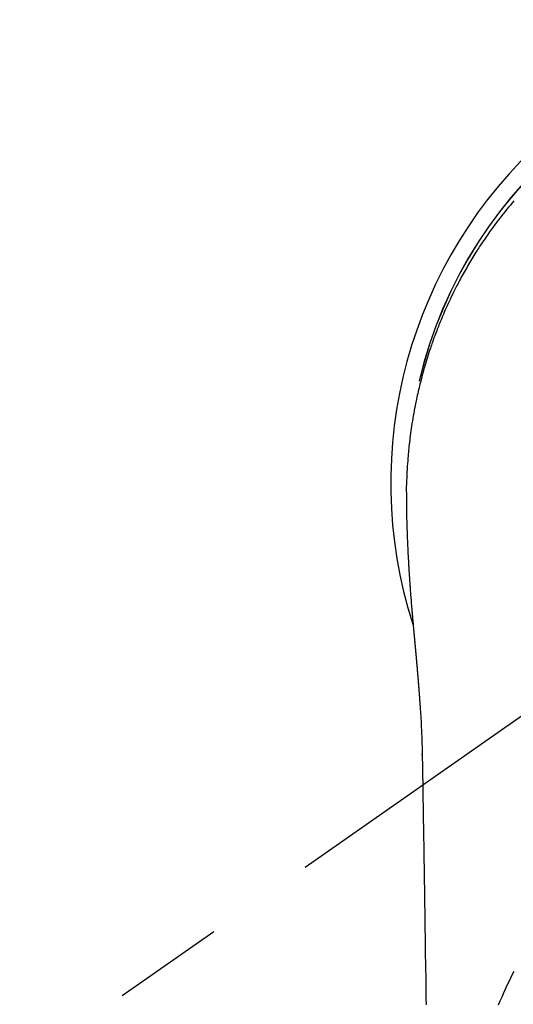
# Model space of a CAD drawing. Extents: x 55896 to 82369, y -13 to 8857.
# Drawn here: x 73454 to 73482, y 6911 to 6966 of the extents above; entities that cross this region are included whole.
import ezdxf

# ---------------------------------------------------------------- set-up
doc = ezdxf.new("R2010")
doc.units = 0
doc.header["$LTSCALE"] = 50
doc.header["$MEASUREMENT"] = 0
doc.linetypes.add('CENTER2', pattern=[1.125, 0.75, -0.125, 0.125, -0.125])
doc.layers.get('0').update_dxf_attribs({"linetype": 'CONTINUOUS'})
doc.layers.add('150-機器', color=8, linetype='CONTINUOUS')
doc.layers.add('160-文字', color=254, linetype='CONTINUOUS')
doc.styles.add('KH001', font='txt')
doc.dimstyles.new('KH1xx030', dxfattribs={"dimscale": 30, "dimtxt": 2, "dimasz": 0.6, "dimexe": 0.3, "dimexo": 1.2, "dimgap": 0.5, "dimtad": 3, "dimdec": 1, "dimdsep": 46, "dimlunit": 6, "dimtxsty": 'KH001', "dimblk": 'DOT', "dimcen": 1, "dimdle": 1, "dimclrd": 256, "dimclre": 256, "dimclrt": 256, "dimadec": 0, "dimazin": 0, "dimtfac": 1, "dimtdec": 1, "dimtix": 1, "dimtmove": 2, "dimatfit": 3, "dimldrblk": 'CLOSEDBLANK', "dimfxl": 1, "dimtolj": 1, "dimtzin": 0, "dimlwd": -1, "dimlwe": -1, "dimarcsym": 0})

# ---------------------------------------------------------------- blocks, each defined once
blk = doc.blocks.new('F402_H')
at = {"layer": '150-機器', "color": 13, "linetype": 'CENTER2'}
blk.add_line((0, 0), (-244.018, -170.863), dxfattribs=at)
at = {"layer": '150-機器', "color": 13, "linetype": 'Continuous'}
for points in [[(-19.039, 15.793), (-19.139, 15.676), (-19.237, 15.56), (-19.335, 15.442), (-19.431, 15.324), (-19.528, 15.206), (-19.623, 15.087), (-19.717, 14.967), (-19.811, 14.847), (-19.905, 14.726), (-19.984, 14.622), (-20.062, 14.518), (-20.14, 14.413), (-20.218, 14.308), (-20.279, 14.224), (-20.339, 14.14), (-20.399, 14.056), (-20.459, 13.971), (-20.574, 13.807), (-20.687, 13.641), (-20.8, 13.475), (-20.911, 13.308), (-20.959, 13.235), (-21.006, 13.162), (-21.053, 13.09), (-21.1, 13.016), (-21.159, 12.925), (-21.216, 12.833), (-21.273, 12.741), (-21.33, 12.648), (-21.387, 12.556), (-21.443, 12.463), (-21.498, 12.37), (-21.553, 12.276), (-21.608, 12.183), (-21.662, 12.089), (-21.716, 11.995), (-21.77, 11.901), (-21.823, 11.806), (-21.876, 11.712), (-21.929, 11.617), (-21.981, 11.521), (-22.032, 11.426), (-22.083, 11.331), (-22.134, 11.235), (-22.184, 11.139), (-22.224, 11.062), (-22.264, 10.985), (-22.303, 10.908), (-22.342, 10.83), (-22.41, 10.694), (-22.477, 10.558), (-22.543, 10.422), (-22.608, 10.285), (-22.664, 10.167), (-22.718, 10.049), (-22.772, 9.931), (-22.826, 9.812), (-22.879, 9.693), (-22.931, 9.574), (-22.982, 9.455), (-23.033, 9.335), (-23.075, 9.235), (-23.117, 9.135), (-23.158, 9.034), (-23.198, 8.934), (-23.231, 8.853), (-23.263, 8.773), (-23.294, 8.692), (-23.326, 8.611), (-23.35, 8.55), (-23.373, 8.49), (-23.396, 8.429), (-23.419, 8.368), (-23.465, 8.246), (-23.509, 8.123), (-23.553, 8.001), (-23.597, 7.878), (-23.626, 7.796), (-23.654, 7.714), (-23.682, 7.632), (-23.71, 7.55), (-23.752, 7.426), (-23.792, 7.303), (-23.832, 7.178), (-23.871, 7.054), (-23.91, 6.93), (-23.948, 6.805), (-23.986, 6.681), (-24.023, 6.556), (-24.047, 6.472), (-24.071, 6.388), (-24.095, 6.304), (-24.118, 6.22), (-24.164, 6.053), (-24.209, 5.884), (-24.253, 5.716), (-24.295, 5.547), (-24.321, 5.441), (-24.346, 5.336), (-24.371, 5.23), (-24.396, 5.123), (-24.42, 5.017), (-24.444, 4.911), (-24.468, 4.804), (-24.49, 4.698), (-24.508, 4.612), (-24.526, 4.527), (-24.543, 4.441), (-24.56, 4.355), (-24.569, 4.313), (-24.577, 4.27), (-24.586, 4.228), (-24.594, 4.185), (-24.602, 4.142), (-24.61, 4.099), (-24.618, 4.056), (-24.626, 4.013), (-24.642, 3.927), (-24.657, 3.841), (-24.672, 3.755), (-24.687, 3.669), (-24.701, 3.583), (-24.716, 3.497), (-24.73, 3.411), (-24.744, 3.324), (-24.764, 3.194), (-24.783, 3.065), (-24.802, 2.935), (-24.82, 2.805), (-24.837, 2.674), (-24.853, 2.544), (-24.869, 2.413), (-24.884, 2.283), (-24.897, 2.174), (-24.909, 2.065), (-24.92, 1.956), (-24.931, 1.847), (-24.942, 1.737), (-24.952, 1.628), (-24.961, 1.519), (-24.97, 1.409), (-24.982, 1.256), (-24.993, 1.103), (-25.004, 0.949), (-25.013, 0.796), (-25.017, 0.73), (-25.02, 0.664), (-25.024, 0.598), (-25.027, 0.533), (-25.031, 0.445), (-25.034, 0.357), (-25.037, 0.269), (-25.041, 0.18), (-25.046, 0.092), (-25.051, 0.003), (-25.055, -0.085), (-25.058, -0.174), (-25.059, -0.242), (-25.059, -0.311), (-25.058, -0.38), (-25.058, -0.449), (-25.057, -0.557), (-25.057, -0.664), (-25.056, -0.772), (-25.056, -0.88), (-25.055, -0.958), (-25.055, -1.036), (-25.054, -1.114), (-25.053, -1.192), (-25.052, -1.246), (-25.051, -1.3), (-25.051, -1.353), (-25.05, -1.407), (-25.048, -1.491), (-25.047, -1.575), (-25.045, -1.659), (-25.044, -1.743), (-25.043, -1.81), (-25.042, -1.876), (-25.04, -1.942), (-25.039, -2.009), (-25.037, -2.087), (-25.035, -2.165), (-25.032, -2.243), (-25.03, -2.321), (-25.028, -2.391), (-25.026, -2.46), (-25.024, -2.53), (-25.022, -2.6), (-25.019, -2.681), (-25.016, -2.762), (-25.013, -2.842), (-25.01, -2.923), (-25.008, -2.989), (-25.005, -3.054), (-25.003, -3.119), (-25, -3.185), (-24.997, -3.25), (-24.995, -3.316), (-24.992, -3.381), (-24.989, -3.447), (-24.986, -3.519), (-24.982, -3.591), (-24.979, -3.663), (-24.975, -3.735), (-24.972, -3.79), (-24.97, -3.844), (-24.967, -3.899), (-24.964, -3.954), (-24.96, -4.046), (-24.955, -4.138), (-24.95, -4.23), (-24.945, -4.323), (-24.942, -4.378), (-24.939, -4.434), (-24.935, -4.489), (-24.932, -4.545), (-24.928, -4.618), (-24.924, -4.69), (-24.92, -4.763), (-24.915, -4.835), (-24.91, -4.922), (-24.905, -5.009), (-24.899, -5.096), (-24.893, -5.183), (-24.887, -5.282), (-24.88, -5.381), (-24.873, -5.48), (-24.866, -5.579), (-24.862, -5.634), (-24.858, -5.689), (-24.854, -5.745), (-24.85, -5.8), (-24.845, -5.874), (-24.84, -5.948), (-24.835, -6.022), (-24.829, -6.096), (-24.823, -6.181), (-24.817, -6.265), (-24.81, -6.35), (-24.804, -6.435), (-24.795, -6.536), (-24.787, -6.638), (-24.779, -6.739), (-24.771, -6.841)], [(-24.771, -6.841), (-24.771, -6.848), (-24.77, -6.855), (-24.769, -6.862), (-24.769, -6.869), (-24.768, -6.876), (-24.768, -6.883), (-24.767, -6.89), (-24.767, -6.897), (-24.766, -6.904), (-24.765, -6.911), (-24.765, -6.918), (-24.764, -6.925), (-24.764, -6.932), (-24.763, -6.938), (-24.763, -6.945), (-24.762, -6.952), (-24.761, -6.959), (-24.761, -6.966), (-24.76, -6.973), (-24.76, -6.98), (-24.759, -6.986), (-24.758, -6.994), (-24.758, -7.001), (-24.757, -7.008), (-24.757, -7.015), (-24.756, -7.022), (-24.756, -7.029), (-24.755, -7.036), (-24.754, -7.043), (-24.754, -7.05), (-24.753, -7.057), (-24.753, -7.064), (-24.752, -7.071), (-24.751, -7.078), (-24.751, -7.085), (-24.75, -7.092), (-24.75, -7.099), (-24.749, -7.106), (-24.748, -7.113), (-24.748, -7.121), (-24.747, -7.128), (-24.747, -7.135), (-24.746, -7.142), (-24.745, -7.149), (-24.745, -7.156), (-24.744, -7.163), (-24.743, -7.17), (-24.743, -7.177), (-24.742, -7.185), (-24.742, -7.192), (-24.741, -7.199), (-24.74, -7.206), (-24.74, -7.213), (-24.739, -7.22), (-24.739, -7.227), (-24.738, -7.234), (-24.737, -7.242), (-24.737, -7.249), (-24.736, -7.256), (-24.735, -7.263), (-24.735, -7.27), (-24.734, -7.277), (-24.734, -7.285), (-24.733, -7.292), (-24.732, -7.299), (-24.732, -7.306), (-24.731, -7.313), (-24.73, -7.321), (-24.73, -7.328), (-24.729, -7.335), (-24.729, -7.342), (-24.728, -7.349), (-24.727, -7.357), (-24.727, -7.363), (-24.726, -7.37), (-24.725, -7.377), (-24.725, -7.384), (-24.724, -7.392), (-24.724, -7.399), (-24.723, -7.406), (-24.722, -7.413), (-24.722, -7.421), (-24.721, -7.428), (-24.72, -7.435), (-24.72, -7.442), (-24.719, -7.45), (-24.718, -7.457), (-24.718, -7.464), (-24.717, -7.471), (-24.717, -7.479), (-24.716, -7.486), (-24.715, -7.493), (-24.715, -7.5), (-24.714, -7.508), (-24.713, -7.515), (-24.713, -7.522), (-24.712, -7.53), (-24.711, -7.537), (-24.711, -7.544), (-24.71, -7.552), (-24.709, -7.559), (-24.709, -7.566), (-24.708, -7.574), (-24.707, -7.581), (-24.707, -7.588), (-24.706, -7.595), (-24.706, -7.603), (-24.705, -7.61), (-24.704, -7.617), (-24.704, -7.625), (-24.703, -7.632), (-24.702, -7.64), (-24.702, -7.647), (-24.701, -7.654), (-24.7, -7.662), (-24.7, -7.669), (-24.699, -7.676), (-24.698, -7.684), (-24.698, -7.691), (-24.697, -7.698), (-24.696, -7.706), (-24.696, -7.713), (-24.695, -7.721), (-24.694, -7.728), (-24.694, -7.734), (-24.693, -7.742), (-24.692, -7.749), (-24.692, -7.757), (-24.691, -7.764), (-24.69, -7.771), (-24.69, -7.779), (-24.689, -7.786), (-24.688, -7.794), (-24.688, -7.801), (-24.687, -7.809), (-24.686, -7.816), (-24.686, -7.824), (-24.685, -7.831), (-24.684, -7.838), (-24.684, -7.846), (-24.683, -7.853), (-24.682, -7.861), (-24.682, -7.868), (-24.681, -7.876), (-24.68, -7.883), (-24.68, -7.891), (-24.679, -7.898), (-24.678, -7.906), (-24.678, -7.913), (-24.677, -7.921), (-24.676, -7.928), (-24.675, -7.936), (-24.675, -7.943), (-24.674, -7.951), (-24.673, -7.958), (-24.673, -7.966), (-24.672, -7.973), (-24.671, -7.981), (-24.671, -7.988), (-24.67, -7.996), (-24.669, -8.003), (-24.669, -8.011), (-24.668, -8.018), (-24.667, -8.026), (-24.667, -8.033), (-24.666, -8.041), (-24.665, -8.048), (-24.665, -8.056), (-24.664, -8.064), (-24.663, -8.071), (-24.662, -8.079), (-24.662, -8.086), (-24.661, -8.094), (-24.66, -8.101), (-24.66, -8.109), (-24.659, -8.116), (-24.658, -8.123), (-24.658, -8.131), (-24.657, -8.138), (-24.656, -8.146), (-24.656, -8.154), (-24.655, -8.161), (-24.654, -8.169), (-24.653, -8.176), (-24.653, -8.184), (-24.652, -8.192), (-24.651, -8.199), (-24.651, -8.207), (-24.65, -8.215), (-24.649, -8.222), (-24.649, -8.23), (-24.648, -8.237), (-24.647, -8.245), (-24.646, -8.253), (-24.646, -8.26), (-24.645, -8.268), (-24.644, -8.276), (-24.644, -8.283), (-24.643, -8.291), (-24.642, -8.299), (-24.641, -8.306), (-24.641, -8.314), (-24.64, -8.322), (-24.639, -8.329), (-24.639, -8.337), (-24.638, -8.345), (-24.637, -8.352), (-24.637, -8.36), (-24.636, -8.368), (-24.635, -8.376), (-24.634, -8.383), (-24.634, -8.391), (-24.633, -8.399), (-24.632, -8.406), (-24.632, -8.414), (-24.631, -8.422), (-24.63, -8.43), (-24.629, -8.437), (-24.629, -8.445), (-24.628, -8.453), (-24.627, -8.461), (-24.627, -8.468), (-24.626, -8.476), (-24.625, -8.484), (-24.624, -8.491), (-24.624, -8.498), (-24.623, -8.506), (-24.622, -8.514), (-24.622, -8.522), (-24.621, -8.529), (-24.62, -8.537), (-24.619, -8.545), (-24.619, -8.553), (-24.618, -8.561), (-24.617, -8.568), (-24.617, -8.576), (-24.616, -8.584), (-24.615, -8.592), (-24.614, -8.6), (-24.614, -8.607), (-24.613, -8.615), (-24.612, -8.623), (-24.611, -8.631), (-24.611, -8.639), (-24.61, -8.647), (-24.609, -8.654), (-24.609, -8.662), (-24.608, -8.67), (-24.607, -8.678), (-24.606, -8.686), (-24.606, -8.694), (-24.605, -8.701), (-24.604, -8.709), (-24.604, -8.717), (-24.603, -8.725), (-24.602, -8.733), (-24.601, -8.741), (-24.601, -8.749), (-24.6, -8.757), (-24.599, -8.764), (-24.598, -8.772), (-24.598, -8.78), (-24.597, -8.788), (-24.596, -8.796), (-24.596, -8.804), (-24.595, -8.812), (-24.594, -8.82), (-24.593, -8.828), (-24.593, -8.836), (-24.592, -8.844), (-24.591, -8.851), (-24.59, -8.859), (-24.59, -8.866), (-24.589, -8.874), (-24.588, -8.882), (-24.587, -8.89), (-24.587, -8.898), (-24.586, -8.906), (-24.585, -8.914), (-24.585, -8.922), (-24.584, -8.93), (-24.583, -8.938), (-24.582, -8.946), (-24.582, -8.954), (-24.581, -8.962), (-24.58, -8.97), (-24.579, -8.978), (-24.579, -8.986), (-24.578, -8.994), (-24.577, -9.002), (-24.576, -9.01), (-24.576, -9.018), (-24.575, -9.026), (-24.574, -9.034), (-24.574, -9.042), (-24.573, -9.05), (-24.572, -9.058), (-24.571, -9.066), (-24.571, -9.074), (-24.57, -9.082), (-24.569, -9.09), (-24.568, -9.098), (-24.568, -9.106), (-24.567, -9.114), (-24.566, -9.122), (-24.565, -9.13), (-24.565, -9.138), (-24.564, -9.146), (-24.563, -9.154), (-24.562, -9.162), (-24.562, -9.17), (-24.561, -9.178), (-24.56, -9.186), (-24.559, -9.195), (-24.559, -9.203), (-24.558, -9.211), (-24.557, -9.219), (-24.557, -9.227), (-24.556, -9.235), (-24.555, -9.242), (-24.554, -9.25), (-24.554, -9.258), (-24.553, -9.266), (-24.552, -9.275), (-24.551, -9.283), (-24.551, -9.291), (-24.55, -9.299), (-24.549, -9.307), (-24.548, -9.315), (-24.548, -9.323), (-24.547, -9.331), (-24.546, -9.34), (-24.545, -9.348), (-24.545, -9.356), (-24.544, -9.364), (-24.543, -9.372), (-24.542, -9.38), (-24.542, -9.388), (-24.541, -9.397), (-24.54, -9.405), (-24.539, -9.413), (-24.539, -9.421), (-24.538, -9.429), (-24.537, -9.438), (-24.536, -9.446), (-24.536, -9.454), (-24.535, -9.462), (-24.534, -9.47), (-24.533, -9.479), (-24.533, -9.487), (-24.532, -9.495), (-24.531, -9.503), (-24.53, -9.511), (-24.53, -9.52), (-24.529, -9.528), (-24.528, -9.536), (-24.528, -9.544), (-24.527, -9.552), (-24.526, -9.561), (-24.525, -9.569), (-24.525, -9.577), (-24.524, -9.585), (-24.523, -9.594), (-24.522, -9.602), (-24.522, -9.61), (-24.521, -9.618), (-24.52, -9.626), (-24.519, -9.634), (-24.519, -9.642), (-24.518, -9.651), (-24.517, -9.659), (-24.516, -9.667), (-24.516, -9.675), (-24.515, -9.684), (-24.514, -9.692), (-24.513, -9.7), (-24.513, -9.709), (-24.512, -9.717), (-24.511, -9.725), (-24.51, -9.733), (-24.51, -9.742), (-24.509, -9.75), (-24.508, -9.758), (-24.507, -9.767), (-24.507, -9.775), (-24.506, -9.783), (-24.505, -9.792), (-24.504, -9.8), (-24.504, -9.808), (-24.503, -9.817), (-24.502, -9.825), (-24.501, -9.833), (-24.501, -9.842), (-24.5, -9.85), (-24.499, -9.859), (-24.498, -9.867), (-24.498, -9.875), (-24.497, -9.884), (-24.496, -9.892), (-24.495, -9.9), (-24.495, -9.909), (-24.494, -9.917), (-24.493, -9.926), (-24.492, -9.934), (-24.492, -9.942), (-24.491, -9.951), (-24.49, -9.959), (-24.489, -9.968), (-24.489, -9.976), (-24.488, -9.984), (-24.487, -9.993), (-24.486, -10), (-24.486, -10.009), (-24.485, -10.017), (-24.484, -10.026), (-24.483, -10.034), (-24.483, -10.042), (-24.482, -10.051), (-24.481, -10.059), (-24.48, -10.068), (-24.48, -10.076), (-24.479, -10.085), (-24.478, -10.093), (-24.477, -10.102), (-24.477, -10.11), (-24.476, -10.119), (-24.475, -10.127), (-24.474, -10.135), (-24.474, -10.144), (-24.473, -10.152), (-24.472, -10.161), (-24.471, -10.169), (-24.471, -10.178), (-24.47, -10.186), (-24.469, -10.195), (-24.468, -10.203), (-24.468, -10.212), (-24.467, -10.22), (-24.466, -10.229), (-24.466, -10.237), (-24.465, -10.246), (-24.464, -10.255), (-24.463, -10.263), (-24.463, -10.272), (-24.462, -10.28), (-24.461, -10.289), (-24.46, -10.297), (-24.46, -10.306), (-24.459, -10.314), (-24.458, -10.323), (-24.457, -10.331), (-24.457, -10.34), (-24.456, -10.349), (-24.455, -10.357), (-24.454, -10.366), (-24.454, -10.373), (-24.453, -10.382), (-24.452, -10.39), (-24.451, -10.399), (-24.451, -10.408), (-24.45, -10.416), (-24.449, -10.425), (-24.448, -10.433), (-24.448, -10.442), (-24.447, -10.451), (-24.446, -10.459), (-24.446, -10.468), (-24.446, -10.476), (-24.445, -10.485), (-24.444, -10.494), (-24.443, -10.502), (-24.443, -10.511), (-24.442, -10.52), (-24.441, -10.528), (-24.441, -10.537), (-24.44, -10.546), (-24.439, -10.554), (-24.438, -10.563), (-24.438, -10.571), (-24.437, -10.58), (-24.436, -10.589), (-24.435, -10.597), (-24.435, -10.606), (-24.434, -10.615), (-24.433, -10.623), (-24.432, -10.632), (-24.432, -10.641), (-24.431, -10.65), (-24.43, -10.658), (-24.429, -10.667), (-24.429, -10.676), (-24.428, -10.684), (-24.427, -10.693), (-24.427, -10.702), (-24.426, -10.71), (-24.425, -10.719), (-24.424, -10.728), (-24.424, -10.737), (-24.423, -10.745), (-24.422, -10.753), (-24.421, -10.762), (-24.421, -10.77), (-24.42, -10.779), (-24.419, -10.788), (-24.418, -10.797), (-24.418, -10.805), (-24.417, -10.814), (-24.416, -10.823), (-24.415, -10.832), (-24.415, -10.84), (-24.414, -10.849), (-24.413, -10.858), (-24.413, -10.867), (-24.412, -10.876), (-24.411, -10.884), (-24.41, -10.893), (-24.41, -10.902), (-24.409, -10.911), (-24.408, -10.919), (-24.407, -10.928), (-24.407, -10.937), (-24.406, -10.946), (-24.405, -10.955), (-24.405, -10.964), (-24.404, -10.972), (-24.403, -10.981), (-24.402, -10.99), (-24.402, -10.999), (-24.401, -11.008), (-24.4, -11.016), (-24.399, -11.025), (-24.399, -11.034), (-24.398, -11.043), (-24.397, -11.052), (-24.397, -11.061), (-24.396, -11.069), (-24.395, -11.078), (-24.394, -11.087), (-24.394, -11.096), (-24.393, -11.105), (-24.392, -11.114), (-24.392, -11.123), (-24.391, -11.131), (-24.39, -11.139), (-24.389, -11.148), (-24.389, -11.157), (-24.388, -11.166), (-24.387, -11.175), (-24.386, -11.184), (-24.386, -11.193), (-24.385, -11.202), (-24.384, -11.211), (-24.384, -11.219), (-24.383, -11.228), (-24.382, -11.237), (-24.381, -11.246), (-24.381, -11.255), (-24.38, -11.264), (-24.379, -11.273), (-24.379, -11.282), (-24.378, -11.291), (-24.377, -11.3), (-24.376, -11.309), (-24.376, -11.318), (-24.375, -11.327), (-24.374, -11.336), (-24.374, -11.345), (-24.373, -11.354), (-24.372, -11.363), (-24.371, -11.371), (-24.371, -11.38), (-24.37, -11.389), (-24.369, -11.398), (-24.369, -11.407), (-24.368, -11.416), (-24.367, -11.425), (-24.366, -11.434), (-24.366, -11.443), (-24.365, -11.452), (-24.364, -11.461), (-24.364, -11.47), (-24.363, -11.479), (-24.362, -11.488), (-24.362, -11.497), (-24.361, -11.505), (-24.36, -11.514), (-24.359, -11.523), (-24.359, -11.532), (-24.358, -11.542), (-24.357, -11.551), (-24.357, -11.56), (-24.356, -11.569), (-24.355, -11.578), (-24.355, -11.587), (-24.354, -11.596), (-24.353, -11.605), (-24.352, -11.614), (-24.352, -11.623), (-24.351, -11.632), (-24.35, -11.641), (-24.35, -11.65), (-24.349, -11.659), (-24.348, -11.668), (-24.348, -11.677), (-24.347, -11.686), (-24.346, -11.696), (-24.345, -11.705), (-24.345, -11.714), (-24.344, -11.723), (-24.343, -11.732), (-24.343, -11.741), (-24.342, -11.75), (-24.341, -11.759), (-24.341, -11.768), (-24.34, -11.777), (-24.339, -11.787), (-24.339, -11.796), (-24.338, -11.805), (-24.337, -11.814), (-24.336, -11.823), (-24.336, -11.832), (-24.335, -11.841), (-24.334, -11.851), (-24.334, -11.86), (-24.333, -11.869), (-24.332, -11.878), (-24.332, -11.886), (-24.331, -11.895), (-24.33, -11.904), (-24.33, -11.914), (-24.329, -11.923), (-24.328, -11.932), (-24.328, -11.941), (-24.327, -11.95), (-24.326, -11.96), (-24.326, -11.969), (-24.325, -11.978), (-24.324, -11.987), (-24.323, -11.996), (-24.323, -12.006), (-24.322, -12.015), (-24.321, -12.024), (-24.321, -12.033), (-24.32, -12.042), (-24.319, -12.052), (-24.319, -12.061), (-24.318, -12.07), (-24.317, -12.079), (-24.317, -12.089), (-24.316, -12.098), (-24.315, -12.107), (-24.315, -12.116), (-24.314, -12.126), (-24.313, -12.135), (-24.313, -12.144), (-24.312, -12.153), (-24.311, -12.163), (-24.311, -12.172), (-24.31, -12.181), (-24.309, -12.191), (-24.309, -12.2), (-24.308, -12.209), (-24.307, -12.218), (-24.307, -12.228), (-24.306, -12.237), (-24.305, -12.246), (-24.305, -12.256), (-24.304, -12.264), (-24.304, -12.273), (-24.303, -12.283), (-24.302, -12.292), (-24.302, -12.301), (-24.301, -12.311), (-24.3, -12.32), (-24.3, -12.329), (-24.299, -12.339), (-24.298, -12.348), (-24.298, -12.357), (-24.297, -12.367), (-24.296, -12.376), (-24.296, -12.385), (-24.295, -12.395), (-24.294, -12.404), (-24.294, -12.413), (-24.293, -12.423), (-24.292, -12.432), (-24.292, -12.441), (-24.291, -12.451), (-24.29, -12.46), (-24.29, -12.47), (-24.289, -12.479), (-24.289, -12.488), (-24.288, -12.498), (-24.287, -12.507), (-24.287, -12.516), (-24.286, -12.526), (-24.285, -12.535), (-24.285, -12.544), (-24.284, -12.554), (-24.283, -12.563), (-24.283, -12.573), (-24.282, -12.582), (-24.281, -12.591)], [(-24.281, -12.591), (-24.265, -12.851), (-24.248, -13.111), (-24.233, -13.371), (-24.219, -13.631), (-24.21, -13.816), (-24.202, -14.002), (-24.194, -14.187), (-24.187, -14.373), (-24.181, -14.566), (-24.175, -14.759), (-24.171, -14.953), (-24.167, -15.146), (-24.166, -15.233), (-24.165, -15.321), (-24.163, -15.408), (-24.162, -15.496), (-24.16, -15.616), (-24.158, -15.735), (-24.156, -15.855), (-24.154, -15.975), (-24.152, -16.108), (-24.15, -16.241), (-24.148, -16.374), (-24.145, -16.507), (-24.143, -16.627), (-24.141, -16.746), (-24.139, -16.866), (-24.137, -16.985), (-24.135, -17.122), (-24.133, -17.258), (-24.131, -17.395), (-24.128, -17.532), (-24.125, -17.765), (-24.121, -17.999), (-24.117, -18.233), (-24.113, -18.467), (-24.11, -18.7), (-24.106, -18.934), (-24.102, -19.167), (-24.098, -19.401), (-24.094, -19.658), (-24.09, -19.915), (-24.086, -20.172), (-24.082, -20.43), (-24.079, -20.675), (-24.075, -20.921), (-24.071, -21.167), (-24.068, -21.412), (-24.061, -21.842), (-24.054, -22.272), (-24.047, -22.703), (-24.041, -23.133), (-24.035, -23.547), (-24.029, -23.961), (-24.024, -24.375), (-24.019, -24.789), (-24.008, -25.53), (-23.998, -26.27), (-23.986, -27.01), (-23.975, -27.75), (-23.969, -28.111), (-23.963, -28.472), (-23.958, -28.834), (-23.952, -29.195)], [(-24.166, -15.223), (-24.166, -15.222), (-24.166, -15.221), (-24.166, -15.22), (-24.166, -15.219), (-24.166, -15.218), (-24.166, -15.217), (-24.166, -15.216), (-24.166, -15.215), (-24.166, -15.214), (-24.166, -15.213), (-24.166, -15.212), (-24.166, -15.211), (-24.166, -15.21), (-24.166, -15.209), (-24.166, -15.208), (-24.166, -15.207), (-24.166, -15.206), (-24.166, -15.205), (-24.166, -15.204), (-24.166, -15.203), (-24.166, -15.202), (-24.166, -15.201), (-24.166, -15.2), (-24.166, -15.199), (-24.166, -15.198), (-24.166, -15.197), (-24.166, -15.196), (-24.166, -15.195), (-24.166, -15.194), (-24.166, -15.193), (-24.166, -15.192), (-24.166, -15.191), (-24.166, -15.19), (-24.166, -15.189), (-24.166, -15.188), (-24.166, -15.187), (-24.167, -15.186), (-24.167, -15.185), (-24.167, -15.184), (-24.167, -15.183), (-24.167, -15.182), (-24.167, -15.181), (-24.167, -15.18), (-24.167, -15.179), (-24.167, -15.178), (-24.167, -15.177), (-24.167, -15.176), (-24.167, -15.175), (-24.167, -15.174), (-24.167, -15.173), (-24.167, -15.172), (-24.167, -15.171), (-24.167, -15.17), (-24.167, -15.169), (-24.167, -15.168), (-24.167, -15.167), (-24.167, -15.166), (-24.167, -15.165), (-24.167, -15.164), (-24.167, -15.163), (-24.167, -15.162), (-24.167, -15.161), (-24.167, -15.16), (-24.167, -15.159), (-24.167, -15.158), (-24.167, -15.157), (-24.167, -15.156), (-24.167, -15.155), (-24.167, -15.154), (-24.167, -15.153), (-24.167, -15.152), (-24.167, -15.151), (-24.167, -15.15), (-24.167, -15.149), (-24.167, -15.148), (-24.167, -15.147), (-24.167, -15.146)], [(-19.034, -27.325), (-19.163, -27.571), (-19.288, -27.818), (-19.41, -28.068), (-19.49, -28.237), (-19.569, -28.407), (-19.647, -28.578), (-19.722, -28.75), (-19.818, -28.975), (-19.911, -29.202)], [(-24.065, -21.26), (-24.065, -21.258), (-24.065, -21.257), (-24.065, -21.255), (-24.065, -21.254), (-24.065, -21.252), (-24.065, -21.25), (-24.065, -21.249), (-24.065, -21.247), (-24.065, -21.245), (-24.065, -21.244), (-24.065, -21.242), (-24.065, -21.24), (-24.065, -21.239), (-24.065, -21.237), (-24.065, -21.235), (-24.065, -21.234), (-24.065, -21.232), (-24.065, -21.23), (-24.065, -21.229), (-24.065, -21.227), (-24.065, -21.225), (-24.065, -21.224), (-24.065, -21.222), (-24.065, -21.22), (-24.065, -21.219), (-24.065, -21.217), (-24.065, -21.216), (-24.065, -21.214), (-24.065, -21.212), (-24.066, -21.211), (-24.066, -21.209), (-24.066, -21.207), (-24.066, -21.206), (-24.066, -21.204), (-24.066, -21.202), (-24.066, -21.201), (-24.066, -21.199), (-24.066, -21.197), (-24.066, -21.196), (-24.066, -21.194), (-24.066, -21.192), (-24.066, -21.191), (-24.066, -21.189), (-24.066, -21.187), (-24.066, -21.186), (-24.066, -21.184), (-24.066, -21.183), (-24.066, -21.181), (-24.066, -21.179), (-24.066, -21.178), (-24.066, -21.176), (-24.066, -21.174), (-24.066, -21.173), (-24.066, -21.171), (-24.066, -21.169), (-24.066, -21.168), (-24.066, -21.166), (-24.066, -21.164), (-24.066, -21.163), (-24.066, -21.161), (-24.066, -21.159), (-24.066, -21.158), (-24.066, -21.156), (-24.066, -21.154), (-24.066, -21.153), (-24.066, -21.151), (-24.066, -21.149), (-24.066, -21.148), (-24.066, -21.146), (-24.066, -21.145), (-24.066, -21.143), (-24.066, -21.141), (-24.066, -21.14), (-24.066, -21.138), (-24.066, -21.136), (-24.066, -21.135), (-24.066, -21.133), (-24.066, -21.131), (-24.066, -21.13), (-24.067, -21.128), (-24.067, -21.126), (-24.067, -21.125), (-24.067, -21.123), (-24.067, -21.121), (-24.067, -21.12), (-24.067, -21.118), (-24.067, -21.116), (-24.067, -21.115), (-24.067, -21.113), (-24.067, -21.112), (-24.067, -21.11), (-24.067, -21.108), (-24.067, -21.107), (-24.067, -21.105), (-24.067, -21.103), (-24.067, -21.102), (-24.067, -21.1), (-24.067, -21.098), (-24.067, -21.097), (-24.067, -21.095), (-24.067, -21.093), (-24.067, -21.092), (-24.067, -21.09), (-24.067, -21.088), (-24.067, -21.087), (-24.067, -21.085), (-24.067, -21.083), (-24.067, -21.082), (-24.067, -21.08), (-24.067, -21.079), (-24.067, -21.077), (-24.067, -21.075), (-24.067, -21.074), (-24.067, -21.072), (-24.067, -21.07), (-24.067, -21.069), (-24.067, -21.067), (-24.067, -21.065), (-24.067, -21.064), (-24.067, -21.062), (-24.067, -21.06), (-24.067, -21.059), (-24.067, -21.057), (-24.067, -21.055), (-24.067, -21.054), (-24.067, -21.052), (-24.067, -21.05)]]:
    blk.add_lwpolyline(points, dxfattribs=at)
for centre, radius, start, end in [((0, 0), 25.931, 0, 197.7244), ((0, -0.057), 25.02, 13.3229, 166.6771), ((0.007, -0.057), 25.02, 13.3229, 166.6771)]:
    blk.add_arc(centre, radius, start, end, dxfattribs=at)
blk = doc.blocks.new('_ClosedBlank')
at = {"color": 0, "linetype": 'ByBlock', "lineweight": -2}
for p, q in [((-1, 0.1667), (0, 0)), ((-1, 0.1667), (-1, -0.1667)), ((0, 0), (-1, -0.1667))]:
    blk.add_line(p, q, dxfattribs=at)
blk = doc.blocks.new('_Dot')
at = {"color": 0, "linetype": 'ByBlock', "lineweight": -2}
blk.add_line((-0.5, 0), (-1, 0), dxfattribs=at)
at = {"color": 0, "linetype": 'ByBlock', "const_width": 0.5}
blk.add_lwpolyline([(-0.25, 0, 1), (0.25, 0, 1)], format="xyb", close=True, dxfattribs=at)

msp = doc.modelspace()

# ---------------------------------------------------------------- block references
at = {"layer": '150-機器'}
msp.add_blockref('F402_H', (73500.786, 6940.134), dxfattribs=at)

# ---------------------------------------------------------------- leaders
at = {"layer": '160-文字', "annotation_type": 0, "has_hookline": 1, "hookline_direction": 0}
for points, text_width in [([(72691.344, 6954.836), (73656.845, 5371.626), (73674.845, 5371.626)], 1240.203), ([(73380.793, 6947.323), (74320.002, 5901.678), (74338.002, 5901.678)], 963.959), ([(72961.433, 6946.44), (73774.136, 5626.725), (73792.136, 5626.725)], 1630.051)]:
    msp.add_leader(points, dimstyle='KH1xx030', override={"dimgap": 0.5, "dimtad": 1}, dxfattribs=dict(at, text_width=text_width))

doc.saveas('drawing.dxf')
